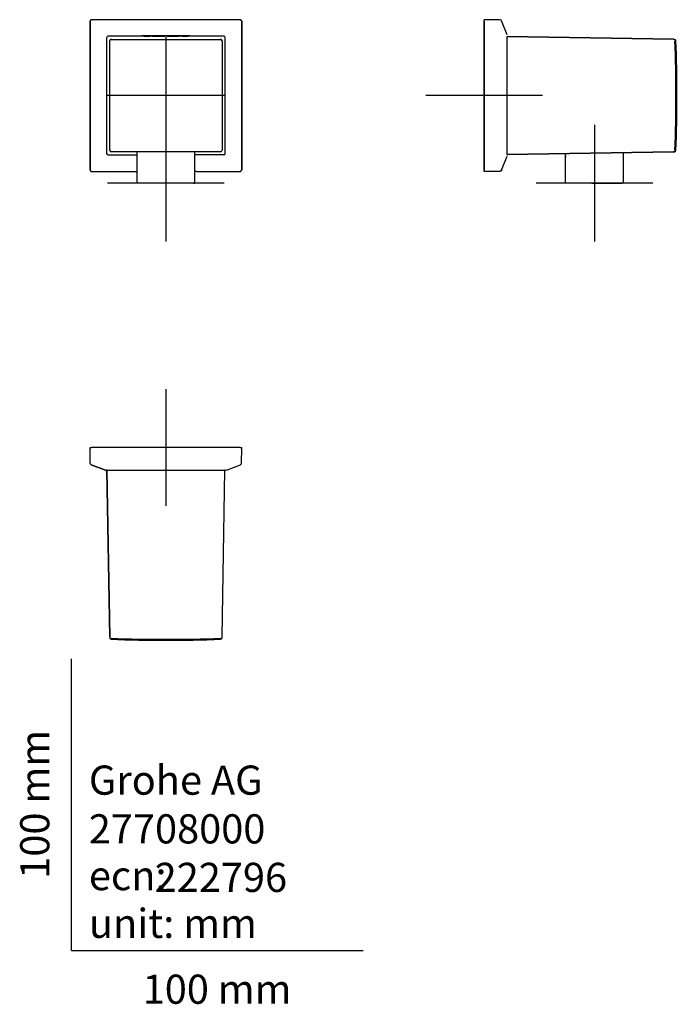
# Model space of a CAD drawing. Units: millimetres. Extents: x -18 to 208, y -18 to 319.
import ezdxf
from ezdxf.enums import TextEntityAlignment as Align
from ezdxf.lldxf.tags import DXFTag

# ---------------------------------------------------------------- set-up
doc = ezdxf.new("R2010")
doc.units = ezdxf.units.MM
doc.layers.add('27708000_BOGEN_E', color=7, linetype='Continuous')
doc.layers.add('Default', color=7, linetype='Continuous')
doc.styles.add('SEACAD_seiso_ttf', font='seiso.ttf')
tags = doc.linetypes.add('CENTER2', pattern=[28.575, 19.05, -3.175, 3.175, -3.175]).pattern_tags.tags
tags[10:11] = [DXFTag(74, 4), DXFTag(75, 0), DXFTag(340, '0'), DXFTag(46, 0.0), DXFTag(50, 0.0), DXFTag(44, 0.0), DXFTag(45, 0.0)]
tags[8:9] = [DXFTag(74, 4), DXFTag(75, 0), DXFTag(340, '0'), DXFTag(46, 0.0), DXFTag(50, 0.0), DXFTag(44, 0.0), DXFTag(45, 0.0)]
tags[6:7] = [DXFTag(74, 4), DXFTag(75, 0), DXFTag(340, '0'), DXFTag(46, 0.0), DXFTag(50, 0.0), DXFTag(44, 0.0), DXFTag(45, 0.0)]
tags[4:5] = [DXFTag(74, 4), DXFTag(75, 0), DXFTag(340, '0'), DXFTag(46, 0.0), DXFTag(50, 0.0), DXFTag(44, 0.0), DXFTag(45, 0.0)]

# ---------------------------------------------------------------- blocks, each defined once
blk = doc.blocks.new('SEANNOT_GROUP')
at = {"layer": 'Default', "color": 7, "linetype": 'CENTER2'}
for p, q in [((32.35, 283.05), (32.35, 243.05)), ((52.35, 263.05), (12.35, 263.05))]:
    blk.add_line(p, q, dxfattribs=at)
blk = doc.blocks.new('SEANNOT_GROUP1')
at = {"layer": 'Default', "color": 7, "linetype": 'CENTER2'}
for p, q in [((179.3, 283.05), (179.3, 243.05)), ((199.3, 263.05), (159.3, 263.05))]:
    blk.add_line(p, q, dxfattribs=at)
blk = doc.blocks.new('SEANNOT_GROUP2')
at = {"layer": 'Default', "color": 7, "linetype": 'CENTER2'}
for p, q in [((141.53, 313.05), (141.53, 273.05)), ((161.53, 293.05), (121.53, 293.05))]:
    blk.add_line(p, q, dxfattribs=at)
blk = doc.blocks.new('SEANNOT_GROUP3')
at = {"layer": 'Default', "color": 7, "linetype": 'CENTER2'}
for p, q in [((32.35, 192.45), (32.35, 152.45)), ((52.35, 172.45), (12.35, 172.45))]:
    blk.add_line(p, q, dxfattribs=at)
blk = doc.blocks.new('SEANNOT_GROUP4')
at = {"layer": 'Default', "color": 7, "linetype": 'CENTER2'}
for p, q in [((32.35, 313.05), (32.35, 273.05)), ((52.35, 293.05), (12.35, 293.05))]:
    blk.add_line(p, q, dxfattribs=at)
blk = doc.blocks.new('SE')
at = {"layer": '27708000_BOGEN_E', "color": 7, "linetype": 'Continuous'}
for p, q in [((6.35, 267.56), (6.35, 318.55)), ((6.35, 318.55), (6.35, 267.56)), ((57.84, 319.05), (6.85, 319.05)), ((57.84, 319.05), (6.85, 319.05)), ((58.34, 318.55), (58.34, 267.56)), ((58.34, 267.56), (58.34, 318.55)), ((12.02, 312.88), (12.02, 273.23)), ((12.02, 312.88), (12.02, 273.23)), ((24.85, 313.38), (12.52, 313.38)), ((24.85, 313.38), (12.52, 313.38)), ((24.15, 313.5), (24.35, 313.53)), ((24.35, 313.53), (24.15, 313.5)), ((24.35, 313.53), (40.35, 313.53)), ((40.35, 313.53), (24.35, 313.53)), ((24.85, 313.36), (24.85, 313.53)), ((24.85, 313.53), (24.85, 313.36)), ((25.15, 313.36), (26.92, 313.36)), ((26.92, 313.36), (25.15, 313.36)), ((27.35, 313.35), (27.14, 313.35)), ((27.35, 313.35), (27.14, 313.35)), ((27.35, 313.35), (27.35, 313.53)), ((27.35, 313.53), (27.35, 313.35)), ((27.56, 313.35), (27.35, 313.35)), ((27.56, 313.35), (27.35, 313.35)), ((27.77, 313.36), (31.92, 313.36)), ((31.92, 313.36), (27.77, 313.36)), ((32.35, 313.35), (32.14, 313.35)), ((32.35, 313.35), (32.14, 313.35)), ((32.35, 313.35), (32.35, 313.53)), ((32.35, 313.53), (32.35, 313.35)), ((32.56, 313.35), (32.35, 313.35)), ((32.56, 313.35), (32.35, 313.35)), ((32.77, 313.36), (36.92, 313.36)), ((36.92, 313.36), (32.77, 313.36)), ((37.35, 313.35), (37.14, 313.35)), ((37.35, 313.35), (37.14, 313.35)), ((37.35, 313.35), (37.35, 313.53)), ((37.35, 313.53), (37.35, 313.35)), ((37.56, 313.35), (37.35, 313.35)), ((37.56, 313.35), (37.35, 313.35)), ((37.77, 313.36), (39.55, 313.36)), ((39.55, 313.36), (37.77, 313.36)), ((39.85, 313.36), (39.85, 313.53)), ((39.85, 313.36), (39.85, 313.53)), ((52.17, 313.38), (39.85, 313.38)), ((52.17, 313.38), (39.85, 313.38)), ((40.54, 313.5), (40.35, 313.53)), ((40.54, 313.5), (40.35, 313.53)), ((52.67, 273.23), (52.67, 312.88)), ((52.67, 273.23), (52.67, 312.88)), ((41.82, 263.05), (22.87, 263.05))]:
    blk.add_line(p, q, dxfattribs=at)
for centre, radius, start, end in [((6.85, 318.55), 0.5, 89.9985, 180.0015), ((57.84, 318.55), 0.5, 359.9985, 90.0015), ((12.52, 312.88), 0.5, 90, 180), ((12.52, 312.88), 0.5, 90, 180), ((-28544.07, 293.05), 28557.16, 359.962349, 0.037651), ((32.35, 28869.47), 28557.16, 269.962349, 270.037651), ((25.69, 313.27), 1.55, 171.4676, 175.9417), ((39, 313.27), 1.55, 4.056, 8.5188), ((28608.76, 293.05), 28557.16, 179.962349, 180.037651), ((28608.76, 293.05), 28557.16, 179.962349, 180.037651), ((52.17, 312.88), 0.5, 0, 90), ((52.17, 312.88), 0.5, 0, 90), ((32.35, -28283.36), 28557.16, 89.962349, 90.037651), ((12.52, 273.23), 0.5, 180, 270), ((12.52, 273.23), 0.5, 180, 270), ((52.17, 273.23), 0.5, 270, 0), ((52.17, 273.23), 0.5, 270, 0), ((6.85, 267.56), 0.5, 179.9985, 270.0015), ((57.84, 267.56), 0.5, 269.9985, 0.0015)]:
    blk.add_arc(centre, radius, start, end, dxfattribs=at)
for centre, major_axis, ratio, start_param, end_param in [((6.85, 318.55), (0.354, -0.354), 0.999805, 2.356292, 3.926893), ((57.84, 318.55), (-0.354, -0.354), 0.999805, 2.356292, 3.926893), ((24.16, 313.2), (0, 0.3), 1, 0.000457, 0.070642), ((25.15, 313.36), (0.3, 0), 0.017455, 3.141593, 4.712389), ((25.15, 313.36), (0.3, 0), 0.017455, 3.141593, 4.712389), ((26.92, 313.35), (-0.3, 0), 0.017455, 3.926991, 4.712389), ((26.92, 313.35), (0.3, 0), 0.017455, 0.785398, 1.570796), ((27.77, 313.35), (-0.3, 0), 0.017455, 4.712389, 5.497787), ((27.77, 313.35), (-0.3, 0), 0.017455, 4.712389, 5.497787), ((31.92, 313.35), (-0.3, 0), 0.017455, 3.926991, 4.712389), ((31.92, 313.35), (0.3, 0), 0.017455, 0.785398, 1.570796), ((32.77, 313.35), (-0.3, 0), 0.017455, 4.712389, 5.497787), ((32.77, 313.35), (-0.3, 0), 0.017455, 4.712389, 5.497787), ((36.92, 313.35), (0.3, 0), 0.017455, 0.785398, 1.570796), ((36.92, 313.35), (0.3, 0), 0.017455, 0.785398, 1.570796), ((37.77, 313.35), (-0.3, 0), 0.017455, 4.712389, 5.497787), ((37.77, 313.35), (0.3, 0), 0.017455, 1.570796, 2.356194), ((39.55, 313.36), (0.3, 0), 0.017455, 4.712389, 6.283185), ((39.55, 313.36), (0.3, 0), 0.017455, 4.712389, 6.283185), ((40.54, 313.2), (0, 0.179), 1, -0.070642, -0.000457), ((6.85, 267.56), (0.354, 0.354), 0.999805, 2.356292, 3.926893), ((57.84, 267.56), (-0.354, 0.354), 0.999805, 2.356292, 3.926893)]:
    blk.add_ellipse(centre, major_axis=major_axis, ratio=ratio, start_param=start_param, end_param=end_param, dxfattribs=at)
blk = doc.blocks.new('SE1')
at = {"layer": '27708000_BOGEN_E', "color": 7, "linetype": 'Continuous'}
for p, q in [((141.53, 318.55), (141.53, 319.05)), ((147.03, 318.97), (141.53, 319.05)), ((147.03, 318.97), (141.53, 319.05)), ((141.53, 267.56), (141.53, 318.55)), ((141.53, 318.55), (141.53, 267.56)), ((149.37, 313.81), (147.49, 318.65)), ((149.37, 313.81), (147.49, 318.65)), ((206.44, 312.32), (149.34, 313.31)), ((149.34, 313.31), (206.44, 312.32)), ((149.34, 272.86), (149.34, 313.25)), ((149.34, 272.86), (149.34, 313.24)), ((206.44, 312.32), (206.79, 312.31)), ((206.44, 312.32), (206.79, 312.31)), ((206.44, 273.79), (149.34, 272.79)), ((149.34, 272.79), (206.44, 273.79)), ((206.79, 273.79), (206.44, 273.79)), ((206.44, 273.79), (206.79, 273.79)), ((147.49, 267.45), (149.37, 272.29)), ((147.49, 267.45), (149.37, 272.29)), ((141.53, 267.06), (141.53, 267.56)), ((147.03, 267.13), (141.53, 267.06)), ((141.53, 267.06), (147.03, 267.13)), ((178.44, 263.05), (188.81, 263.05))]:
    blk.add_line(p, q, dxfattribs=at)
for centre, radius, start, end in [((-17.54, 318.8), 159.08, 359.91, 0.09), ((147.02, 318.47), 0.5, 21.2917, 89.2), ((147.02, 318.47), 0.5, 21.2917, 89.2), ((150.3, 313.26), 0.965, 168.1667, 171.5161), ((150.3, 313.26), 0.965, 168.1667, 171.5161), ((206.78, 311.81), 0.5, 2.1523, 89), ((206.78, 311.81), 0.5, 2.1523, 89), ((-292.04, 293.05), 499.32, 357.844, 2.156), ((-292.04, 293.05), 499.32, 357.844, 2.156), ((-292.37, 293.05), 500, 357.8477, 2.1523), ((-292.37, 293.05), 500, 357.8477, 2.1523), ((206.78, 274.29), 0.5, 271, 357.8477), ((206.78, 274.29), 0.5, 271, 357.8477), ((150.31, 272.84), 0.966, 188.4849, 191.8288), ((150.31, 272.84), 0.966, 188.4849, 191.8288), ((149.03, 272.44), 0.372, 343.261, 354.736), ((-17.68, 267.31), 159.21, 359.91, 0.09), ((147.02, 267.63), 0.5, 270.8, 338.7083)]:
    blk.add_arc(centre, radius, start, end, dxfattribs=at)
blk.add_open_spline([(147.49, 267.45), (147.45, 267.36), (147.39, 267.28), (147.23, 267.16), (147.13, 267.13), (147.03, 267.13)], degree=3, knots=[0, 0, 0, 0, 0.5, 0.5, 1, 1, 1, 1], dxfattribs=at)
blk = doc.blocks.new('SE2')
at = {"layer": '27708000_BOGEN_E', "color": 7, "linetype": 'Continuous'}
for p, q in [((6.35, 172.45), (6.85, 172.45)), ((6.43, 166.95), (6.35, 172.45)), ((6.43, 166.95), (6.35, 172.45)), ((57.84, 172.45), (6.85, 172.45)), ((57.84, 172.45), (6.85, 172.45)), ((57.84, 172.45), (58.34, 172.45)), ((58.27, 166.95), (58.34, 172.45)), ((58.27, 166.95), (58.34, 172.45)), ((6.75, 166.49), (11.59, 164.61)), ((11.59, 164.61), (6.75, 166.49)), ((53.11, 164.61), (57.95, 166.49)), ((53.11, 164.61), (57.95, 166.49)), ((13.08, 107.55), (12.09, 164.64)), ((12.09, 164.64), (13.08, 107.55)), ((12.15, 164.64), (52.54, 164.64)), ((12.15, 164.64), (52.54, 164.64)), ((51.61, 107.55), (52.61, 164.64)), ((51.61, 107.55), (52.61, 164.64)), ((13.08, 107.55), (13.09, 107.19)), ((13.08, 107.55), (13.09, 107.19)), ((51.61, 107.19), (51.61, 107.55)), ((51.61, 107.19), (51.61, 107.55))]:
    blk.add_line(p, q, dxfattribs=at)
for centre, radius, start, end in [((6.6, 331.66), 159.21, 269.91, 270.09), ((58.09, 331.53), 159.08, 269.91, 270.09), ((6.93, 166.96), 0.5, 180.8, 248.7083), ((57.77, 166.96), 0.5, 291.2917, 359.2), ((57.77, 166.96), 0.5, 291.2917, 359.2), ((11.74, 164.95), 0.372, 270.5636, 285.1499), ((11.74, 164.95), 0.372, 280.2375, 289.0812), ((12.14, 163.68), 0.966, 88.83, 106.9591), ((12.14, 163.68), 0.966, 88.83, 106.9591), ((52.56, 163.68), 0.967, 73.0527, 91.1509), ((52.95, 164.95), 0.372, 250.9193, 269.4349), ((52.95, 164.95), 0.372, 254.8485, 269.4332), ((13.59, 107.2), 0.5, 181, 267.8477), ((13.59, 107.2), 0.5, 181, 267.8477), ((32.35, 606.02), 499.32, 267.844, 272.156), ((32.35, 606.02), 499.32, 267.844, 272.156), ((32.35, 606.35), 500, 267.8477, 272.1523), ((32.35, 606.35), 500, 267.8477, 272.1523), ((51.11, 107.2), 0.5, 272.1523, 359), ((51.11, 107.2), 0.5, 272.1523, 359)]:
    blk.add_arc(centre, radius, start, end, dxfattribs=at)
blk.add_open_spline([(6.75, 166.49), (6.65, 166.53), (6.57, 166.59), (6.46, 166.76), (6.43, 166.86), (6.43, 166.95)], degree=3, knots=[0, 0, 0, 0, 0.5, 0.5, 1, 1, 1, 1], dxfattribs=at)

msp = doc.modelspace()

# ---------------------------------------------------------------- linework, layer by layer
at = {"layer": 'Default', "color": 7, "linetype": 'Continuous'}
for p, q in [((32.28, 293.05), (32.35, 293.05)), ((22.47, 263.05), (22.47, 273.79)), ((42.25, 263.05), (42.25, 273.79)), ((189.2, 273.49), (189.2, 263.05)), ((12.52, 272.73), (22.47, 272.73)), ((52.17, 272.73), (42.25, 272.73)), ((169.39, 263.05), (169.39, 273.14)), ((169.39, 272.38), (169.39, 271.88)), ((189.2, 272.38), (189.2, 271.16)), ((6.85, 267.06), (22.47, 267.06)), ((42.81, 267.06), (42.25, 267.06)), ((42.81, 267.06), (57.84, 267.06)), ((22.87, 263.05), (22.47, 263.05)), ((41.82, 263.05), (42.25, 263.05)), ((189.2, 263.05), (169.39, 263.05)), ((0, 0), (0, 100)), ((0, 0), (100, 0))]:
    msp.add_line(p, q, dxfattribs=at)
for centre, start, end in [((13.58, 311.82), 89.9616, 180.0384), ((51.11, 311.82), 0.0272, 89.9728), ((13.58, 274.29), 180.0168, 269.9832), ((51.11, 274.29), 269.9621, 0.0379)]:
    msp.add_arc(centre, 0.5, start, end, dxfattribs=at)

# ---------------------------------------------------------------- block references
at = {"layer": 'Default'}
for name in ['SE', 'SE1', 'SEANNOT_GROUP4', 'SEANNOT_GROUP2', 'SEANNOT_GROUP', 'SEANNOT_GROUP1', 'SEANNOT_GROUP3', 'SE2']:
    msp.add_blockref(name, (0, 0), dxfattribs=at)

# ---------------------------------------------------------------- texts
at = {"layer": 'Default', "color": 7, "linetype": 'Continuous', "style": 'SEACAD_seiso_ttf'}
msp.add_text('100 mm', height=10, rotation=90, dxfattribs=at).set_placement((-17.62, 24.62), align=Align.TOP_LEFT)
for s, p in [('Grohe AG^J', (5.94, 63.42)), ('27708000', (5.9, 46.72)), ('ecn:', (5.94, 30.7)), ('222796', (28.49, 30.09)), ('unit: mm', (5.94, 14.33)), ('100 mm', (24.39, -8.24))]:
    msp.add_text(s, height=10, dxfattribs=at).set_placement(p, align=Align.TOP_LEFT)

doc.saveas('drawing.dxf')
